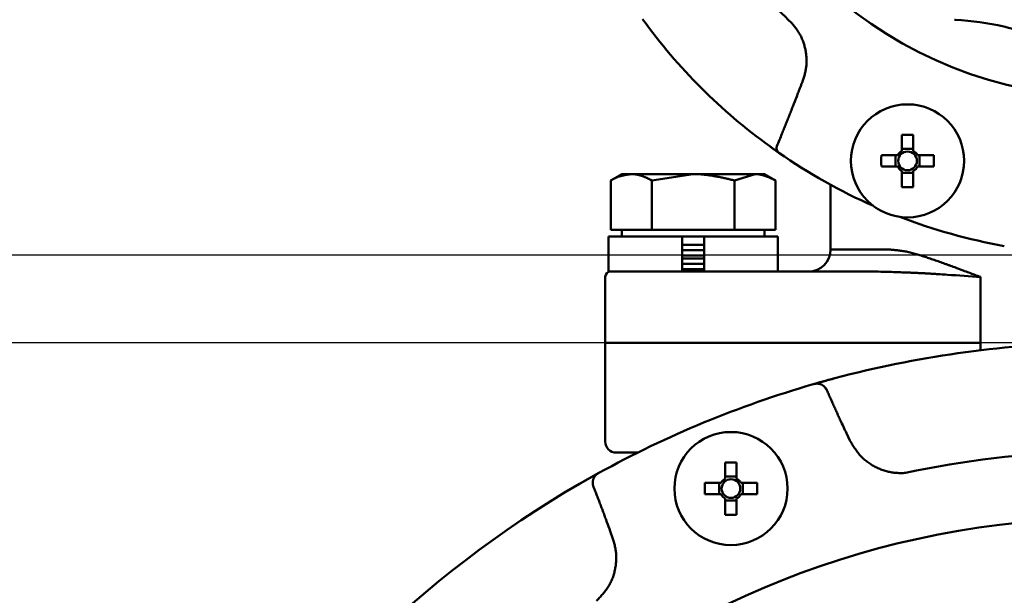
# Model space of a CAD drawing. Units: millimetres. Extents: x 0 to 1741, y -2 to 1188.
# Drawn here: x 340 to 430, y 664 to 717 of the extents above; entities that cross this region are included whole.
import ezdxf

# ---------------------------------------------------------------- set-up
doc = ezdxf.new("R2010")
doc.units = ezdxf.units.MM
doc.header["$LTSCALE"] = 0.739413
doc.layers.add('NoLayerName_001', color=7, linetype='Continuous')
doc.styles.get("Standard").update_dxf_attribs({"font": 'txt', "bigfont": 'extfont2'})
doc.dimstyles.get("Standard").update_dxf_attribs({"dimtxt": 2.5, "dimasz": 2.5, "dimexe": 1.25, "dimexo": 0.625, "dimtad": 1, "dimzin": 0, "dimdsep": 46, "dimtxsty": 'Standard', "dimcen": 2.5, "dimadec": 0, "dimazin": 0, "dimtfac": 0.75, "dimtmove": 0, "dimatfit": 3, "dimfxl": 1, "dimarcsym": 0})

# ---------------------------------------------------------------- blocks, each defined once
blk = doc.blocks.new('_OPEN30')
at = {"color": 0, "linetype": 'ByBlock', "lineweight": -2}
for p, q in [((-1, 0.267949), (0, 0)), ((0, 0), (-1, -0.267949)), ((0, 0), (-1, 0))]:
    blk.add_line(p, q, dxfattribs=at)
blk = doc.blocks.new('*D22')
at = {"layer": 'Defpoints', "color": 0}
for p in [(424.185, 896.335), (418.185, 396.335), (817.893, 396.335)]:
    blk.add_point(p, dxfattribs=at)
at = {"layer": 'NoLayerName_001', "color": 0, "linetype": 'Continuous', "lineweight": 25}
for p, q in [((424.985, 896.335), (829.093, 896.335)), ((817.893, 890.335), (817.893, 402.335)), ((418.985, 396.335), (829.093, 396.335))]:
    blk.add_line(p, q, dxfattribs=at)
at = {"layer": 'NoLayerName_001', "color": 0, "lineweight": 25, "xscale": 6, "yscale": 6, "zscale": 6}
for p, rotation in [((817.893, 896.335), 90), ((817.893, 396.335), 270)]:
    blk.add_blockref('_OPEN30', p, dxfattribs=dict(at, rotation=rotation))
at = {"layer": 'NoLayerName_001', "color": 0, "lineweight": 25, "insert": (807.767, 646.687), "char_height": 12, "attachment_point": 5, "rotation": 90}
blk.add_mtext('(500)', dxfattribs=at)
blk = doc.blocks.new('*D23')
at = {"layer": 'Defpoints', "color": 0}
for p in [(194.906, 687.335), (438.674, 687.335), (438.685, 496.335)]:
    blk.add_point(p, dxfattribs=at)
at = {"layer": 'NoLayerName_001', "color": 0, "linetype": 'Continuous', "lineweight": 25}
for p, q in [((437.934, 687.335), (184.546, 687.335)), ((194.906, 501.885), (194.906, 681.785)), ((437.945, 496.335), (184.546, 496.335))]:
    blk.add_line(p, q, dxfattribs=at)
at = {"layer": 'NoLayerName_001', "color": 0, "lineweight": 25, "xscale": 5.550000000000001, "yscale": 5.550000000000001, "zscale": 5.550000000000001}
for p, rotation in [((194.906, 687.335), 90), ((194.906, 496.335), 270)]:
    blk.add_blockref('_OPEN30', p, dxfattribs=dict(at, rotation=rotation))
at = {"layer": 'NoLayerName_001', "color": 0, "lineweight": 25, "insert": (185.539, 591.821), "char_height": 11.1, "attachment_point": 5, "rotation": 90}
blk.add_mtext('%%c191', dxfattribs=at)
blk = doc.blocks.new('*D24')
at = {"layer": 'Defpoints', "color": 0}
for p in [(438.685, 799.335), (194.905, 695.335), (438.685, 695.335)]:
    blk.add_point(p, dxfattribs=at)
at = {"layer": 'NoLayerName_001', "color": 0, "linetype": 'Continuous', "lineweight": 25}
for p, q in [((437.885, 799.335), (183.705, 799.335)), ((194.905, 793.335), (194.905, 701.335)), ((437.885, 695.335), (183.705, 695.335))]:
    blk.add_line(p, q, dxfattribs=at)
at = {"layer": 'NoLayerName_001', "color": 0, "lineweight": 25, "xscale": 6, "yscale": 6, "zscale": 6}
for p, rotation in [((194.905, 799.335), 90), ((194.905, 695.335), 270)]:
    blk.add_blockref('_OPEN30', p, dxfattribs=dict(at, rotation=rotation))
at = {"layer": 'NoLayerName_001', "color": 0, "lineweight": 25, "insert": (184.647, 747.335), "char_height": 12, "attachment_point": 5, "rotation": 90}
blk.add_mtext('%%c104', dxfattribs=at)

msp = doc.modelspace()

# ---------------------------------------------------------------- linework, layer by layer
at = {"layer": 'NoLayerName_001', "color": 173, "linetype": 'Continuous', "lineweight": 50}
for p, q in [((420.184, 706.296), (420.184, 704.823)), ((421.214, 704.823), (421.214, 706.296)), ((408.158, 705.238), (408.931, 704.688)), ((419.788, 704.427), (418.315, 704.427)), ((419.61, 704.427), (419.61, 703.397)), ((421.214, 705.001), (420.184, 705.001)), ((423.082, 704.427), (421.609, 704.427)), ((421.788, 703.397), (421.788, 704.427)), ((394.685, 702.71), (393.679, 702.129)), ((407.685, 702.71), (394.685, 702.71)), ((397.432, 702.129), (401.185, 702.71)), ((404.937, 702.129), (406.814, 702.71)), ((408.69, 702.129), (407.685, 702.71)), ((418.315, 703.397), (419.788, 703.397)), ((420.184, 703.002), (420.184, 701.529)), ((420.184, 702.823), (421.214, 702.823)), ((421.214, 701.529), (421.214, 703.002)), ((421.609, 703.397), (423.082, 703.397)), ((393.679, 697.635), (393.679, 702.129)), ((397.432, 697.635), (397.432, 702.129)), ((404.937, 697.635), (404.937, 702.129)), ((408.69, 697.635), (408.69, 702.129)), ((413.685, 701.739), (413.685, 695.835)), ((408.69, 697.635), (393.679, 697.635)), ((394.685, 697.635), (394.685, 697.035)), ((407.685, 697.035), (407.685, 697.635)), ((393.485, 697.035), (408.885, 697.035)), ((393.485, 697.035), (393.485, 693.835)), ((400.185, 693.835), (400.185, 697.035)), ((402.185, 697.035), (402.185, 693.835)), ((408.885, 693.835), (408.885, 697.035)), ((400.185, 696.268), (402.185, 696.268)), ((400.185, 695.785), (402.185, 695.785)), ((413.685, 695.835), (419.036, 695.835)), ((400.185, 695.301), (402.185, 695.301)), ((400.185, 695.018), (402.185, 695.018)), ((393.485, 693.835), (417.464, 693.835)), ((400.185, 694.535), (402.185, 694.535)), ((400.185, 694.051), (402.185, 694.051)), ((393.185, 693.335), (393.185, 678.335)), ((427.351, 686.66), (427.351, 693.335)), ((427.351, 687.335), (393.185, 687.335)), ((412.669, 683.723), (414.079, 684.111)), ((412.115, 683.564), (412.168, 683.58)), ((415.137, 679.1), (415.453, 678.429)), ((396.141, 677.335), (394.185, 677.335)), ((404.111, 676.443), (404.111, 674.97)), ((405.141, 674.97), (405.141, 676.443)), ((390.834, 674.482), (392.609, 675.485)), ((392.561, 675.458), (392.609, 675.485)), ((405.141, 675.149), (404.111, 675.149)), ((403.716, 674.575), (402.242, 674.575)), ((403.537, 674.575), (403.537, 673.545)), ((407.009, 674.575), (405.536, 674.575)), ((405.715, 673.545), (405.715, 674.575)), ((402.242, 673.545), (403.716, 673.545)), ((404.111, 673.15), (404.111, 671.677)), ((405.141, 671.677), (405.141, 673.15)), ((405.536, 673.545), (407.009, 673.545)), ((404.111, 672.971), (405.141, 672.971)), ((393.88, 669.493), (393.63, 670.191))]:
    msp.add_line(p, q, dxfattribs=at)
for centre, radius in [((420.699, 703.912), 5.15), ((420.699, 703.912), 0.851), ((404.626, 674.06), 5.15), ((404.626, 674.06), 0.851)]:
    msp.add_circle(centre, radius, dxfattribs=at)
for centre, radius, start, end in [((438.685, 747.335), 37.561, 16.53095, 266.95053), ((438.685, 747.335), 42.025, 222.78736, 227.21264), ((438.685, 747.335), 52, 215.94786, 234.05214), ((425.081, 717.05), 0.3, 245.8113, 267.35799), ((423.939, 692.304), 24.472, 66.53239, 87.35799), ((420.699, 678.63), 27.67, 88.93356, 91.06644), ((409.268, 705.063), 0.5, 157.64447, 235.15684), ((438.685, 747.335), 52, 235.16653, 246.06991), ((445.992, 703.912), 27.681, 178.93397, 181.06603), ((420.699, 703.912), 1.046, 119.49812, 150.50188), ((420.699, 703.912), 1.046, 29.49812, 60.50188), ((395.409, 703.912), 27.678, 358.93383, 1.06617), ((420.699, 703.912), 1.046, 209.49812, 240.50188), ((420.699, 703.912), 1.046, 299.49812, 330.50188), ((420.699, 729.199), 27.675, 268.93372, 271.06628), ((438.685, 747.335), 52, 248.93009, 259.83347), ((411.685, 695.835), 2, 270, 0), ((393.685, 693.335), 0.5, 90, 180), ((438.685, 591.835), 95.5, 91.19889, 104.93052), ((438.685, 591.835), 95.5, 106.1536, 118.8464), ((413.024, 683.125), 0.231, 1.57467, 39.78534), ((394.185, 678.335), 1, 180, 270), ((438.685, 591.835), 85.597, 91.33762, 102.25713), ((404.626, 648.758), 27.691, 88.93434, 91.06566), ((404.626, 674.06), 1.046, 119.49812, 150.50188), ((404.626, 674.06), 1.046, 29.49812, 60.50188), ((438.685, 591.835), 95.5, 120.06948, 149.93052), ((429.928, 674.06), 27.691, 178.93434, 181.06566), ((379.35, 674.06), 27.664, 358.93332, 1.06668), ((404.626, 674.06), 1.046, 209.49812, 240.50188), ((404.626, 674.06), 1.046, 299.49812, 330.50188), ((438.685, 591.835), 79.493, 91.44036, 261.1707), ((404.626, 699.336), 27.664, 268.93332, 271.06668)]:
    msp.add_arc(centre, radius, start, end, dxfattribs=at)
for points, knots in [([(411.137, 711.133), (411.157, 711.193), (411.197, 711.314), (411.256, 711.497), (411.311, 711.68), (411.362, 711.864), (411.406, 712.049), (411.442, 712.237), (411.469, 712.426), (411.489, 712.616), (411.5, 712.807), (411.504, 712.999), (411.5, 713.191), (411.489, 713.384), (411.471, 713.576), (411.446, 713.767), (411.415, 713.958), (411.377, 714.148), (411.332, 714.335), (411.281, 714.521), (411.222, 714.704), (411.156, 714.885), (411.083, 715.062), (411.003, 715.235), (410.914, 715.404), (410.819, 715.569), (410.716, 715.73), (410.607, 715.887), (410.494, 716.041), (410.377, 716.193), (410.258, 716.344), (410.178, 716.443), (410.138, 716.494)], [0, 0, 0, 0, 0.191571, 0.382982, 0.574114, 0.764937, 0.955547, 1.146192, 1.337068, 1.528261, 1.719823, 1.911773, 2.1041, 2.296767, 2.489711, 2.682848, 2.876071, 3.069245, 3.262238, 3.454944, 3.647285, 3.839211, 4.030706, 4.22179, 4.412524, 4.603029, 4.793594, 4.984469, 5.175761, 5.367463, 5.559485, 5.751682, 5.751682, 5.751682, 5.751682]), ([(410.607, 709.777), (410.659, 709.913), (410.738, 710.116), (410.834, 710.365), (410.896, 710.524), (410.949, 710.659), (411.02, 710.84), (411.083, 710.997), (411.128, 711.11), (411.137, 711.133)], [0, 0, 0, 0, 0.436767, 0.655147, 0.800733, 0.946318, 1.091904, 1.383075, 1.455869, 1.455869, 1.455869, 1.455869]), ([(408.806, 705.253), (408.959, 705.628), (409.175, 706.154), (409.449, 706.831), (409.631, 707.283), (409.781, 707.66), (409.931, 708.037), (410.079, 708.415), (410.315, 709.02), (410.49, 709.474), (410.607, 709.777)], [0, 0, 0, 0, 1.217418, 1.704375, 2.191327, 2.678274, 2.921747, 3.408697, 3.895654, 4.869588, 4.869588, 4.869588, 4.869588]), ([(408.983, 704.652), (408.963, 704.666), (408.913, 704.7), (408.833, 704.757), (408.745, 704.819), (408.656, 704.882), (408.566, 704.945), (408.481, 705.006), (408.403, 705.061), (408.322, 705.119), (408.241, 705.178), (408.182, 705.221), (408.158, 705.238)], [0, 0, 0, 0, 0.073186, 0.179628, 0.295369, 0.395774, 0.506352, 0.625526, 0.70861, 0.793758, 0.92387, 1.011389, 1.011389, 1.011389, 1.011389]), ([(393.679, 702.129), (393.71, 702.146), (393.771, 702.18), (393.862, 702.231), (393.954, 702.279), (394.046, 702.326), (394.139, 702.368), (394.232, 702.408), (394.325, 702.443), (394.418, 702.476), (394.512, 702.506), (394.606, 702.533), (394.7, 702.557), (394.795, 702.58), (394.89, 702.6), (394.984, 702.619), (395.079, 702.636), (395.175, 702.653), (395.27, 702.668), (395.365, 702.682), (395.46, 702.696), (395.524, 702.705), (395.556, 702.71)], [0, 0, 0, 0, 0.104984, 0.209632, 0.313626, 0.416684, 0.518586, 0.619347, 0.719145, 0.818146, 0.916495, 1.01432, 1.111729, 1.208815, 1.305654, 1.402309, 1.498829, 1.595254, 1.691613, 1.78793, 1.884222, 1.980502, 1.980502, 1.980502, 1.980502]), ([(395.556, 702.71), (395.587, 702.708), (395.651, 702.705), (395.746, 702.7), (395.841, 702.693), (395.936, 702.684), (396.031, 702.671), (396.126, 702.653), (396.22, 702.632), (396.314, 702.607), (396.408, 702.579), (396.501, 702.548), (396.595, 702.514), (396.688, 702.477), (396.782, 702.439), (396.875, 702.398), (396.968, 702.356), (397.061, 702.312), (397.154, 702.267), (397.246, 702.222), (397.339, 702.176), (397.401, 702.145), (397.432, 702.129)], [0, 0, 0, 0, 0.095342, 0.190679, 0.28603, 0.381459, 0.477107, 0.573167, 0.669782, 0.767049, 0.865034, 0.96377, 1.063268, 1.163511, 1.264465, 1.366076, 1.468278, 1.570989, 1.67412, 1.777572, 1.881242, 1.985021, 1.985021, 1.985021, 1.985021]), ([(401.185, 702.71), (401.248, 702.709), (401.375, 702.709), (401.564, 702.704), (401.754, 702.695), (401.943, 702.682), (402.132, 702.666), (402.32, 702.646), (402.508, 702.622), (402.696, 702.596), (402.884, 702.567), (403.071, 702.535), (403.259, 702.501), (403.446, 702.465), (403.632, 702.427), (403.819, 702.388), (404.006, 702.347), (404.192, 702.305), (404.379, 702.262), (404.627, 702.203), (404.813, 702.159), (404.937, 702.129)], [0, 0, 0, 0, 0.190053, 0.379896, 0.569521, 0.759024, 0.948488, 1.137982, 1.327561, 1.517272, 1.707145, 1.897204, 2.087462, 2.277923, 2.468583, 2.659433, 2.850456, 3.041632, 3.232934, 3.424335, 3.807302, 3.807302, 3.807302, 3.807302]), ([(406.814, 702.71), (406.846, 702.709), (406.909, 702.709), (407.004, 702.704), (407.099, 702.695), (407.193, 702.682), (407.288, 702.666), (407.382, 702.646), (407.476, 702.622), (407.57, 702.596), (407.664, 702.567), (407.757, 702.535), (407.851, 702.501), (407.945, 702.465), (408.038, 702.427), (408.131, 702.388), (408.225, 702.347), (408.318, 702.305), (408.411, 702.261), (408.504, 702.218), (408.597, 702.174), (408.659, 702.144), (408.69, 702.129)], [0, 0, 0, 0, 0.095039, 0.190048, 0.285171, 0.380569, 0.476376, 0.572694, 0.669601, 0.767148, 0.865366, 0.964263, 1.063831, 1.164045, 1.264866, 1.366243, 1.468115, 1.570413, 1.67306, 1.775972, 1.879064, 1.982247, 1.982247, 1.982247, 1.982247]), ([(419.036, 695.835), (419.104, 695.829), (419.241, 695.818), (419.445, 695.8), (419.651, 695.781), (419.858, 695.758), (420.067, 695.732), (420.278, 695.701), (420.491, 695.664), (420.707, 695.621), (420.926, 695.571), (421.148, 695.515), (421.372, 695.454), (421.599, 695.389), (421.829, 695.319), (422.06, 695.246), (422.294, 695.171), (422.529, 695.093), (422.767, 695.013), (423.007, 694.931), (423.248, 694.847), (423.491, 694.761), (423.736, 694.674), (423.983, 694.585), (424.232, 694.494), (424.568, 694.372), (425.078, 694.183), (425.855, 693.893), (426.642, 693.597), (427.173, 693.401), (427.351, 693.335)], [0, 0, 0, 0, 0.205007, 0.410511, 0.617019, 0.825064, 1.035211, 1.248068, 1.464293, 1.684568, 1.909124, 2.137814, 2.370434, 2.606745, 2.846477, 3.089334, 3.335004, 3.583248, 3.833997, 4.087205, 4.342822, 4.6008, 4.861085, 5.123625, 5.388366, 5.655254, 6.195246, 7.01993, 8.144545, 8.716755, 8.716755, 8.716755, 8.716755]), ([(427.351, 693.335), (426.346, 693.403), (425.118, 693.49), (423.78, 693.578), (423.338, 693.606), (423.006, 693.626), (422.676, 693.645), (422.346, 693.664), (422.017, 693.682), (421.688, 693.698), (421.36, 693.713), (421.033, 693.728), (420.707, 693.741), (420.381, 693.753), (420.056, 693.764), (419.731, 693.775), (419.298, 693.788), (418.65, 693.806), (418.003, 693.822), (417.572, 693.832), (417.464, 693.835)], [0, 0, 0, 0, 3.024176, 3.690781, 4.023182, 4.354944, 4.686039, 5.01644, 5.346121, 5.675057, 6.003225, 6.330648, 6.65739, 6.983516, 7.309089, 7.634173, 7.958831, 8.607115, 9.577878, 9.901265, 9.901265, 9.901265, 9.901265]), ([(412.168, 683.58), (412.199, 683.589), (412.287, 683.614), (412.443, 683.659), (412.629, 683.712), (412.825, 683.767), (413.029, 683.824), (413.225, 683.879), (413.407, 683.929), (413.571, 683.973), (413.795, 684.034), (413.965, 684.08), (414.079, 684.111)], [0, 0, 0, 0, 0.097235, 0.275174, 0.486485, 0.675775, 0.888107, 1.120882, 1.285341, 1.455369, 1.629374, 1.983663, 1.983663, 1.983663, 1.983663]), ([(412.168, 683.58), (412.181, 683.582), (412.207, 683.587), (412.246, 683.595), (412.285, 683.602), (412.324, 683.608), (412.363, 683.613), (412.401, 683.617), (412.44, 683.619), (412.479, 683.619), (412.518, 683.617), (412.556, 683.614), (412.594, 683.609), (412.632, 683.602), (412.67, 683.594), (412.707, 683.584), (412.744, 683.574), (412.78, 683.562), (412.815, 683.549), (412.85, 683.534), (412.884, 683.519), (412.917, 683.502), (412.95, 683.484), (412.981, 683.465), (413.012, 683.444), (413.041, 683.422), (413.069, 683.399), (413.097, 683.375), (413.124, 683.35), (413.15, 683.325), (413.176, 683.299), (413.193, 683.282), (413.202, 683.273)], [0, 0, 0, 0, 0.039718, 0.079374, 0.118914, 0.158294, 0.197486, 0.236486, 0.275322, 0.314047, 0.352706, 0.391315, 0.42988, 0.468392, 0.506829, 0.545159, 0.583349, 0.62138, 0.659237, 0.696909, 0.73439, 0.771678, 0.808775, 0.84569, 0.882438, 0.919043, 0.955569, 0.992077, 1.0286, 1.065154, 1.101736, 1.138335, 1.138335, 1.138335, 1.138335]), ([(413.202, 683.273), (413.206, 683.268), (413.212, 683.26), (413.22, 683.251), (413.225, 683.245), (413.229, 683.24), (413.232, 683.235), (413.236, 683.23), (413.24, 683.225), (413.244, 683.22), (413.247, 683.216), (413.251, 683.211), (413.255, 683.206), (413.258, 683.201), (413.262, 683.196), (413.266, 683.191), (413.269, 683.186), (413.273, 683.181), (413.276, 683.176), (413.28, 683.171), (413.283, 683.166), (413.287, 683.161), (413.29, 683.156), (413.293, 683.151), (413.297, 683.146), (413.3, 683.141), (413.303, 683.136), (413.307, 683.13), (413.31, 683.125), (413.313, 683.12), (413.316, 683.115), (413.319, 683.109), (413.322, 683.104), (413.325, 683.099), (413.328, 683.093), (413.331, 683.088), (413.334, 683.083), (413.337, 683.077), (413.34, 683.072), (413.343, 683.067), (413.345, 683.063), (413.345, 683.061)], [0, 0, 0, 0, 0.0183232, 0.0305374, 0.0366437, 0.0427495, 0.0488547, 0.0549592, 0.0610629, 0.0671659, 0.0732681, 0.0793696, 0.0854703, 0.0915704, 0.0976699, 0.103769, 0.1098677, 0.1159662, 0.1220648, 0.1281637, 0.1342631, 0.1403633, 0.1464648, 0.1525678, 0.1586724, 0.1647787, 0.1708865, 0.1769957, 0.1831062, 0.1892177, 0.1953301, 0.2014431, 0.2075566, 0.2136701, 0.2197836, 0.2258966, 0.2320089, 0.2381204, 0.2442312, 0.2503412, 0.2564505, 0.2564505, 0.2564505, 0.2564505]), ([(413.255, 683.132), (413.258, 683.13), (413.261, 683.127), (413.265, 683.124), (413.269, 683.121), (413.272, 683.119), (413.275, 683.116), (413.279, 683.114), (413.282, 683.111), (413.285, 683.109), (413.288, 683.106), (413.292, 683.103), (413.295, 683.101), (413.298, 683.098), (413.301, 683.095), (413.304, 683.093), (413.307, 683.09), (413.31, 683.087), (413.313, 683.084), (413.316, 683.082), (413.319, 683.079), (413.322, 683.076), (413.324, 683.073), (413.327, 683.07), (413.33, 683.067), (413.332, 683.064), (413.335, 683.061), (413.338, 683.058), (413.34, 683.055), (413.342, 683.052), (413.345, 683.049), (413.347, 683.046), (413.35, 683.043), (413.352, 683.04), (413.354, 683.037), (413.356, 683.033), (413.359, 683.03), (413.361, 683.027), (413.363, 683.024), (413.365, 683.021), (413.366, 683.018), (413.367, 683.017)], [0, 0, 0, 0, 0.0083874, 0.0125785, 0.0167664, 0.0209501, 0.0251285, 0.0293007, 0.0334658, 0.0376227, 0.0417706, 0.0459087, 0.0500362, 0.0541522, 0.0582562, 0.0623476, 0.0664257, 0.0704902, 0.0745407, 0.0785769, 0.0825987, 0.0866059, 0.0905987, 0.0945776, 0.0985437, 0.1024982, 0.1064419, 0.1103759, 0.1143009, 0.1182178, 0.122127, 0.1260293, 0.129925, 0.1338136, 0.1376942, 0.141566, 0.145428, 0.1492806, 0.1531257, 0.1569683, 0.1608208, 0.1608208, 0.1608208, 0.1608208]), ([(413.345, 683.061), (413.346, 683.059), (413.348, 683.056), (413.351, 683.05), (413.354, 683.045), (413.356, 683.039), (413.359, 683.034), (413.362, 683.028), (413.364, 683.023), (413.366, 683.019), (413.367, 683.017)], [0, 0, 0, 0, 0.00610847, 0.01221643, 0.01832561, 0.02443833, 0.0305561, 0.03666334, 0.04276808, 0.04887785, 0.04887785, 0.04887785, 0.04887785]), ([(413.367, 683.017), (413.395, 682.951), (413.451, 682.819), (413.536, 682.622), (413.621, 682.424), (413.707, 682.227), (413.793, 682.031), (413.88, 681.834), (413.968, 681.638), (414.056, 681.442), (414.144, 681.246), (414.263, 680.985), (414.412, 680.659), (414.622, 680.204), (414.864, 679.684), (415.046, 679.294), (415.137, 679.1)], [0, 0, 0, 0, 0.214958, 0.429912, 0.644859, 0.859802, 1.074744, 1.289686, 1.504631, 1.719579, 1.934531, 2.149488, 2.579419, 3.009371, 3.654332, 4.299318, 4.299318, 4.299318, 4.299318]), ([(415.453, 678.429), (415.489, 678.37), (415.561, 678.251), (415.669, 678.073), (415.779, 677.897), (415.892, 677.723), (416.009, 677.553), (416.131, 677.387), (416.258, 677.225), (416.391, 677.069), (416.533, 676.92), (416.682, 676.777), (416.838, 676.642), (417, 676.514), (417.169, 676.392), (417.343, 676.278), (417.521, 676.17), (417.704, 676.07), (417.891, 675.976), (418.081, 675.889), (418.274, 675.809), (418.47, 675.737), (418.668, 675.673), (418.868, 675.618), (419.07, 675.571), (419.274, 675.533), (419.479, 675.504), (419.684, 675.486), (419.891, 675.477), (420.098, 675.474), (420.305, 675.476), (420.443, 675.479), (420.512, 675.481)], [0, 0, 0, 0, 0.208402, 0.416591, 0.624375, 0.831607, 1.038203, 1.244168, 1.44962, 1.654811, 1.860143, 2.065953, 2.272351, 2.47938, 2.687025, 2.895225, 3.103876, 3.312833, 3.521918, 3.730934, 3.93974, 4.148236, 4.356352, 4.564051, 4.771332, 4.978237, 5.184848, 5.391303, 5.597882, 5.804804, 6.012076, 6.21956, 6.21956, 6.21956, 6.21956]), ([(390.834, 674.482), (390.962, 674.556), (391.14, 674.658), (391.366, 674.788), (391.511, 674.871), (391.672, 674.962), (391.844, 675.059), (392.022, 675.159), (392.191, 675.253), (392.354, 675.344), (392.479, 675.413), (392.547, 675.45), (392.561, 675.458)], [0, 0, 0, 0, 0.442901, 0.61517, 0.782547, 0.943623, 1.170326, 1.375035, 1.554666, 1.751303, 1.934441, 1.983664, 1.983664, 1.983664, 1.983664]), ([(392.047, 674.51), (392.047, 674.523), (392.047, 674.547), (392.047, 674.584), (392.048, 674.62), (392.049, 674.657), (392.052, 674.693), (392.055, 674.729), (392.061, 674.766), (392.068, 674.802), (392.076, 674.838), (392.086, 674.873), (392.098, 674.909), (392.111, 674.944), (392.126, 674.979), (392.141, 675.013), (392.158, 675.047), (392.177, 675.081), (392.196, 675.114), (392.217, 675.146), (392.239, 675.177), (392.263, 675.208), (392.287, 675.238), (392.313, 675.266), (392.341, 675.294), (392.37, 675.32), (392.4, 675.345), (392.431, 675.368), (392.463, 675.392), (392.495, 675.414), (392.528, 675.436), (392.55, 675.451), (392.561, 675.458)], [0, 0, 0, 0, 0.036599, 0.073181, 0.109734, 0.146257, 0.182765, 0.219291, 0.255896, 0.292644, 0.329559, 0.366656, 0.403944, 0.441425, 0.479097, 0.516954, 0.554984, 0.593175, 0.631505, 0.669942, 0.708454, 0.747019, 0.785628, 0.824286, 0.863012, 0.901847, 0.940848, 0.98004, 1.019419, 1.058959, 1.098616, 1.138333, 1.138333, 1.138333, 1.138333]), ([(392.055, 674.444), (392.054, 674.446), (392.054, 674.45), (392.053, 674.456), (392.052, 674.462), (392.052, 674.468), (392.051, 674.476), (392.049, 674.488), (392.048, 674.5), (392.047, 674.508), (392.047, 674.51)], [0, 0, 0, 0, 0.006103, 0.01220675, 0.01831124, 0.02441642, 0.03052224, 0.04273551, 0.06105818, 0.06716608, 0.06716608, 0.06716608, 0.06716608]), ([(392.111, 674.213), (392.11, 674.215), (392.109, 674.219), (392.107, 674.224), (392.105, 674.23), (392.103, 674.236), (392.101, 674.242), (392.099, 674.247), (392.097, 674.253), (392.095, 674.259), (392.094, 674.265), (392.092, 674.271), (392.09, 674.277), (392.088, 674.282), (392.086, 674.288), (392.085, 674.294), (392.083, 674.3), (392.082, 674.306), (392.08, 674.312), (392.078, 674.318), (392.077, 674.324), (392.075, 674.33), (392.074, 674.336), (392.073, 674.342), (392.071, 674.348), (392.07, 674.353), (392.069, 674.359), (392.067, 674.365), (392.066, 674.371), (392.065, 674.377), (392.064, 674.383), (392.063, 674.389), (392.062, 674.395), (392.061, 674.401), (392.06, 674.407), (392.059, 674.413), (392.058, 674.42), (392.057, 674.426), (392.056, 674.432), (392.055, 674.438), (392.055, 674.442), (392.055, 674.444)], [0, 0, 0, 0, 0.0061096, 0.0122145, 0.0183217, 0.0244396, 0.0305524, 0.0366615, 0.0427694, 0.0488778, 0.054987, 0.061097, 0.0672078, 0.0733194, 0.0794318, 0.0855448, 0.0916583, 0.0977719, 0.1038854, 0.1099984, 0.1161108, 0.1222224, 0.1283328, 0.134442, 0.1405498, 0.1466561, 0.1527608, 0.1588638, 0.1649653, 0.1710656, 0.177165, 0.1832638, 0.1893624, 0.195461, 0.2015597, 0.2076587, 0.2137583, 0.2198584, 0.2259591, 0.2320606, 0.2381628, 0.2381628, 0.2381628, 0.2381628]), ([(393.63, 670.191), (393.532, 670.46), (393.385, 670.865), (393.188, 671.403), (393.04, 671.806), (392.915, 672.142), (392.814, 672.411), (392.738, 672.612), (392.662, 672.813), (392.585, 673.013), (392.508, 673.214), (392.43, 673.414), (392.351, 673.614), (392.272, 673.814), (392.192, 674.014), (392.138, 674.146), (392.111, 674.213)], [0, 0, 0, 0, 0.859978, 1.289949, 1.719901, 2.149832, 2.36479, 2.579742, 2.79469, 3.009635, 3.224577, 3.43952, 3.654463, 3.86941, 4.084364, 4.299322, 4.299322, 4.299322, 4.299322]), ([(392.388, 663.831), (392.436, 663.881), (392.532, 663.982), (392.675, 664.134), (392.816, 664.287), (392.954, 664.442), (393.088, 664.601), (393.216, 664.762), (393.338, 664.928), (393.453, 665.1), (393.558, 665.276), (393.655, 665.458), (393.744, 665.645), (393.823, 665.837), (393.895, 666.032), (393.958, 666.231), (394.014, 666.432), (394.062, 666.635), (394.102, 666.84), (394.135, 667.047), (394.16, 667.254), (394.177, 667.461), (394.186, 667.669), (394.185, 667.876), (394.176, 668.082), (394.158, 668.288), (394.13, 668.492), (394.092, 668.695), (394.046, 668.896), (393.994, 669.096), (393.938, 669.295), (393.899, 669.427), (393.88, 669.493)], [0, 0, 0, 0, 0.20897, 0.417715, 0.626034, 0.833769, 1.040836, 1.247242, 1.453116, 1.65873, 1.864504, 2.070726, 2.277497, 2.484849, 2.69276, 2.901157, 3.109919, 3.318886, 3.527862, 3.73666, 3.945158, 4.153267, 4.360928, 4.568117, 4.774846, 4.981172, 5.187193, 5.393098, 5.599205, 5.805673, 6.012481, 6.219488, 6.219488, 6.219488, 6.219488])]:
    msp.add_open_spline(points, degree=3, knots=knots, dxfattribs=at)

# ---------------------------------------------------------------- dimensions: what is measured, and where the dimension line sits
at = {"layer": 'NoLayerName_001', "color": 7, "linetype": 'Continuous', "lineweight": 25}
for base, p1, p2, angle, override, picture, middle in [((817.893, 396.335), (424.185, 896.335), (418.185, 396.335), 270, {"dimtxt": 12, "dimasz": 6, "dimexe": 11.2, "dimexo": 0.8, "dimgap": 4, "dimzin": 8, "dimpost": '(<>)', "dimblk": 'OPEN30', "dimclrd": 0, "dimclre": 0, "dimclrt": 0, "dimtp": 0, "dimtm": 0, "dimlwd": 25, "dimlwe": 25}, '*D22', (817.893, 646.687)), ((194.905, 695.335), (438.685, 799.335), (438.685, 695.335), 270, {"dimtxt": 12, "dimasz": 6, "dimexe": 11.2, "dimexo": 0.8, "dimgap": 4, "dimzin": 8, "dimpost": '%%c<>', "dimblk": 'OPEN30', "dimclrd": 0, "dimclre": 0, "dimclrt": 0, "dimtp": 0, "dimtm": 0, "dimlwd": 25, "dimlwe": 25}, '*D24', (194.905, 747.335)), ((194.906, 687.335), (438.685, 496.335), (438.674, 687.335), 90, {"dimtxt": 11.1, "dimasz": 5.55, "dimexe": 10.36, "dimexo": 0.74, "dimgap": 3.7, "dimzin": 8, "dimpost": '%%c<>', "dimblk": 'OPEN30', "dimclrd": 0, "dimclre": 0, "dimclrt": 0, "dimtp": 0, "dimtm": 0, "dimlwd": 25, "dimlwe": 25}, '*D23', (194.906, 591.821))]:
    dim = msp.add_linear_dim(base=base, p1=p1, p2=p2, angle=angle, dimstyle='Standard', override=override, dxfattribs=at)
    dim.commit()
    dim.dimension.update_dxf_attribs({"geometry": picture, "text_midpoint": middle, "dimtype": 160})

doc.saveas('drawing.dxf')
